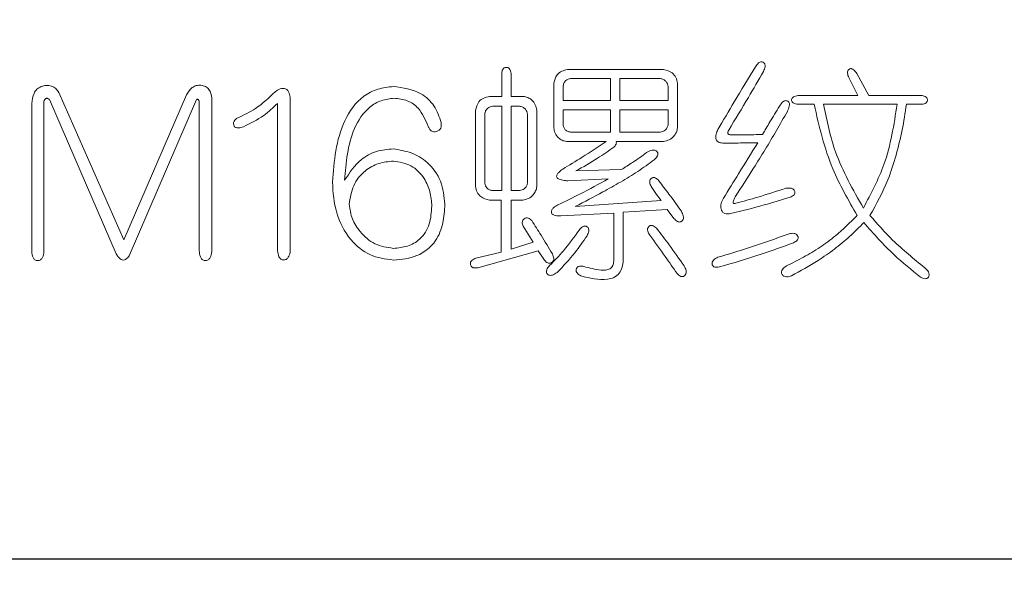
# Model space of a CAD drawing. Units: millimetres. Extents: x 0 to 420, y -1 to 558.
# Drawn here: x 227 to 233, y 128 to 131 of the extents above; entities that cross this region are included whole.
import ezdxf

# ---------------------------------------------------------------- set-up
doc = ezdxf.new("R2010")
doc.units = ezdxf.units.MM
doc.layers.add('图框', color=179, linetype='Continuous')
doc.styles.add('SLDTEXTSTYLE1', font='TXT', dxfattribs={"width": 0.7})
doc.dimstyles.new('SLDDIMSTYLE0', dxfattribs={"dimtxt": 4, "dimasz": 3, "dimexe": 0, "dimexo": 0.0625, "dimgap": 1, "dimtad": 2, "dimlfac": 2, "dimrnd": 1e-09, "dimzin": 12, "dimdsep": 46, "dimtxsty": 'SLDTEXTSTYLE1', "dimsah": 1, "dimcen": 0.09, "dimadec": 0, "dimazin": 3, "dimtfac": 1, "dimtofl": 0, "dimtmove": 0, "dimatfit": 3, "dimfxl": 0, "dimfrac": 2, "dimtolj": 1, "dimtzin": 12, "dimarcsym": 0})

# ---------------------------------------------------------------- blocks, each defined once
blk = doc.blocks.new('_D_15')
at = {"layer": '图框'}
for p, q in [((229.7892, 151.3), (202.9418, 151.3)), ((205.9418, 104.8), (205.9418, 151.3)), ((229.7892, 104.8), (202.9418, 104.8))]:
    blk.add_line(p, q, dxfattribs=at)
for points in [[(205.9418, 151.3), (205.4338, 148.3), (206.4498, 148.3)], [(205.9418, 104.8), (206.4498, 107.8), (205.4338, 107.8)]]:
    blk.add_solid(points, dxfattribs=at)
at = {"layer": '图框', "insert": (200.7855, 125.4527), "char_height": 4, "attachment_point": 1, "rotation": 90, "style": 'SLDTEXTSTYLE1'}
blk.add_mtext('93', dxfattribs=at)
blk = doc.blocks.new('_D_16')
at = {"layer": '图框'}
for p, q in [((315.629, 156.55), (192.6003, 156.55)), ((195.6003, 99.55), (195.6003, 156.55)), ((315.629, 99.55), (192.6003, 99.55))]:
    blk.add_line(p, q, dxfattribs=at)
for points in [[(195.6003, 156.55), (195.0923, 153.55), (196.1083, 153.55)], [(195.6003, 99.55), (196.1083, 102.55), (195.0923, 102.55)]]:
    blk.add_solid(points, dxfattribs=at)
at = {"layer": '图框', "insert": (190.444, 124.875), "char_height": 4, "attachment_point": 1, "rotation": 90, "style": 'SLDTEXTSTYLE1'}
blk.add_mtext('114', dxfattribs=at)
blk = doc.blocks.new('SW_CENTERMARKSYMBOL_5')
at = {"layer": '图框', "color": 0}
blk.add_line((-2.5, 0), (-143.3817, 0), dxfattribs=at)

msp = doc.modelspace()

# ---------------------------------------------------------------- linework, layer by layer
at = {"color": 7, "linetype": 'Continuous', "lineweight": 15}
for p, q in [((229.873084, 130.800968), (229.873084, 130.67073)), ((229.926199, 130.67073), (229.926199, 130.800968)), ((230.789274, 130.822216), (230.244912, 130.822216)), ((231.952563, 130.676042), (231.883511, 130.800968)), ((230.167791, 130.745096), (230.167791, 130.492882)), ((230.263405, 130.771655), (230.489254, 130.771655)), ((230.489254, 130.771655), (230.489254, 130.646925)), ((230.542369, 130.646925), (230.542369, 130.771655)), ((230.542369, 130.771655), (230.770782, 130.771655)), ((230.868951, 130.492882), (230.868951, 130.745096)), ((231.838458, 130.776967), (231.888823, 130.676042)), ((227.732614, 129.858021), (227.366105, 130.691978)), ((228.088513, 130.678796), (227.732614, 129.858021)), ((230.220907, 130.646925), (230.220907, 130.726603)), ((230.815836, 130.726603), (230.815836, 130.646925)), ((227.212057, 130.63099), (227.212057, 129.791722)), ((227.281109, 129.791722), (227.281109, 130.641613)), ((227.312982, 130.652237), (227.690116, 129.778344)), ((227.764488, 129.76772), (228.144184, 130.652237)), ((228.160113, 130.641613), (228.160113, 129.797034)), ((228.231922, 129.791722), (228.231922, 130.660107)), ((228.604153, 130.63099), (228.604153, 129.797034)), ((228.675753, 129.797034), (228.675753, 130.657549)), ((229.873084, 130.67073), (229.804032, 130.67073)), ((229.995258, 130.67073), (229.926199, 130.67073)), ((230.489254, 130.646925), (230.220907, 130.646925)), ((230.815836, 130.646925), (230.542369, 130.646925)), ((231.888823, 130.676042), (231.55693, 130.676042)), ((231.55693, 130.625678), (231.641919, 130.625678)), ((231.695041, 130.625678), (232.111916, 130.625678)), ((232.247465, 130.676042), (231.952563, 130.676042)), ((232.165039, 130.625678), (232.247465, 130.625678)), ((229.724355, 130.591053), (229.724355, 130.160795)), ((229.77747, 130.179485), (229.77747, 130.569805)), ((229.822524, 130.615054), (229.873084, 130.615054)), ((229.873084, 130.615054), (229.873084, 130.13699)), ((229.926199, 130.13699), (229.926199, 130.615054)), ((229.926199, 130.615054), (229.974009, 130.615054)), ((230.019063, 130.569805), (230.019063, 130.179485)), ((230.072178, 130.160795), (230.072178, 130.591053)), ((230.220907, 130.51413), (230.220907, 130.593807)), ((230.220907, 130.593807), (230.489254, 130.593807)), ((230.489254, 130.593807), (230.489254, 130.468881)), ((230.542369, 130.468881), (230.542369, 130.593807)), ((230.542369, 130.593807), (230.815836, 130.593807)), ((230.815836, 130.593807), (230.815836, 130.51413)), ((230.489254, 130.468881), (230.263405, 130.468881)), ((230.770782, 130.468881), (230.542369, 130.468881)), ((230.2396, 130.415763), (230.465256, 130.415763)), ((230.521128, 130.415763), (230.789274, 130.415763)), ((230.550245, 130.256408), (230.292715, 130.248539)), ((230.247468, 130.192666), (230.475873, 130.20329)), ((229.873084, 130.13699), (229.822524, 130.13699)), ((229.974009, 130.13699), (229.926199, 130.13699)), ((229.804032, 130.083872), (229.870327, 130.083872)), ((229.870327, 130.083872), (229.870327, 129.788968)), ((229.926199, 129.804903), (229.926199, 130.083872)), ((229.926199, 130.083872), (229.992502, 130.083872)), ((230.776094, 130.081118), (230.289966, 130.046689)), ((230.207727, 129.993571), (230.507747, 130.009506)), ((230.507747, 130.009506), (230.507747, 129.737226)), ((230.560869, 130.014818), (230.810523, 130.030754)), ((230.560869, 129.741161), (230.560869, 130.014818)), ((230.810523, 130.030754), (230.847702, 129.980193)), ((229.995258, 129.935141), (230.050929, 129.84484)), ((230.050929, 129.84484), (229.926199, 129.804903)), ((229.870327, 129.788968), (229.726911, 129.754539)), ((229.737535, 129.700044), (230.080247, 129.797034)), ((230.080247, 129.797034), (230.114669, 129.743915))]:
    msp.add_line(p, q, dxfattribs=at)
for points, knots in [([(231.355079, 130.811592), (231.358916, 130.820318), (231.364663, 130.833386), (231.365107, 130.850734), (231.360345, 130.859239), (231.35465, 130.863776), (231.34796, 130.866588), (231.338158, 130.866995), (231.322901, 130.858259), (231.315054, 130.846186), (231.309831, 130.838151)], [0, 0, 0, 0, 0.249770223, 0.374058889, 0.436550288, 0.49900951, 0.562368335, 0.624751234, 0.750269585, 1, 1, 1, 1]), ([(229.926199, 130.800968), (229.924828, 130.808855), (229.922769, 130.820698), (229.911179, 130.832486), (229.899213, 130.834722), (229.889172, 130.833065), (229.882742, 130.828331), (229.875304, 130.819025), (229.874069, 130.808982), (229.873084, 130.800968)], [0, 0, 0, 0, 0.24953093, 0.37469028, 0.49958286, 0.62458298, 0.68765825, 0.75079153, 1, 1, 1, 1]), ([(230.244912, 130.822216), (230.234072, 130.819957), (230.212429, 130.815446), (230.179744, 130.790188), (230.17232, 130.762181), (230.167791, 130.745096)], [0, 0, 0, 0, 0.28123921, 0.5615423, 1, 1, 1, 1]), ([(230.868951, 130.745096), (230.866456, 130.756072), (230.861477, 130.777977), (230.835354, 130.810856), (230.806738, 130.81791), (230.789274, 130.822216)], [0, 0, 0, 0, 0.28129352, 0.56137591, 1, 1, 1, 1]), ([(231.309831, 130.838151), (231.269377, 130.77219), (231.197137, 130.654403), (231.127849, 130.534858), (231.097363, 130.482259)], [0, 0, 0, 0, 0.56000715, 1, 1, 1, 1]), ([(231.158547, 130.479504), (231.195759, 130.541183), (231.262208, 130.651325), (231.326702, 130.762621), (231.355079, 130.811592)], [0, 0, 0, 0, 0.55999859, 1, 1, 1, 1]), ([(231.883511, 130.800968), (231.878158, 130.807996), (231.870133, 130.81853), (231.856754, 130.827509), (231.847688, 130.827995), (231.841274, 130.825745), (231.836013, 130.821475), (231.8312, 130.813801), (231.830012, 130.797647), (231.835082, 130.785233), (231.838458, 130.776967)], [0, 0, 0, 0, 0.2497279, 0.37434461, 0.43690827, 0.49923317, 0.56229933, 0.62505345, 0.75032282, 1, 1, 1, 1]), ([(228.231922, 130.660107), (228.228817, 130.677905), (228.224152, 130.704636), (228.196128, 130.728072), (228.170285, 130.734584), (228.143617, 130.733437), (228.111345, 130.717152), (228.097639, 130.694126), (228.088513, 130.678796)], [0, 0, 0, 0, 0.24909214, 0.37410681, 0.49942911, 0.62482373, 0.75021422, 1, 1, 1, 1]), ([(230.220907, 130.726603), (230.221838, 130.732874), (230.223696, 130.745387), (230.237481, 130.764757), (230.253576, 130.76904), (230.263405, 130.771655)], [0, 0, 0, 0, 0.28116705, 0.56102576, 1, 1, 1, 1]), ([(230.770782, 130.771655), (230.777002, 130.770133), (230.789437, 130.767089), (230.808434, 130.752647), (230.813032, 130.736467), (230.815836, 130.726603)], [0, 0, 0, 0, 0.28085848, 0.56155173, 1, 1, 1, 1]), ([(227.366105, 130.691978), (227.360637, 130.700019), (227.349722, 130.71607), (227.323625, 130.731135), (227.294294, 130.733312), (227.265445, 130.728175), (227.240303, 130.712286), (227.218172, 130.67954), (227.214502, 130.650407), (227.212057, 130.63099)], [0, 0, 0, 0, 0.12521168, 0.24993029, 0.37503199, 0.50026734, 0.62504023, 0.75009725, 1, 1, 1, 1]), ([(228.590772, 130.697289), (228.555379, 130.663172), (228.492236, 130.602304), (228.413083, 130.564967), (228.378296, 130.548558)], [0, 0, 0, 0, 0.56051275, 1, 1, 1, 1]), ([(228.675753, 130.657549), (228.674514, 130.668175), (228.672654, 130.684113), (228.66355, 130.703775), (228.650288, 130.714099), (228.634048, 130.715828), (228.612577, 130.713565), (228.599479, 130.703789), (228.590772, 130.697289)], [0, 0, 0, 0, 0.25044306, 0.375666607, 0.500315074, 0.625365238, 0.750940254, 1, 1, 1, 1]), ([(229.259663, 130.726603), (229.230029, 130.723174), (229.170799, 130.716321), (229.062829, 130.66162), (228.93921, 130.483499), (228.924326, 130.30434), (228.914395, 130.184797)], [0, 0, 0, 0, 0.12566425, 0.25117322, 0.50034729, 1, 1, 1, 1]), ([(229.259663, 130.726603), (229.230029, 130.723174), (229.170799, 130.716321), (229.062829, 130.66162), (228.93921, 130.483499), (228.924326, 130.30434), (228.914395, 130.184797)], [0, 0, 0, 0, 0.12566425, 0.25117322, 0.50034729, 1, 1, 1, 1]), ([(229.530566, 130.521999), (229.519509, 130.554802), (229.49746, 130.620211), (229.402828, 130.707342), (229.313953, 130.719299), (229.259663, 130.726603)], [0, 0, 0, 0, 0.28134168, 0.56100278, 1, 1, 1, 1]), ([(227.281109, 130.641613), (227.282424, 130.645569), (227.284257, 130.651079), (227.288988, 130.656792), (227.293213, 130.659805), (227.298702, 130.660459), (227.305823, 130.658138), (227.310118, 130.654598), (227.312982, 130.652237)], [0, 0, 0, 0, 0.279939724, 0.390038157, 0.500288783, 0.624826619, 0.749824023, 1, 1, 1, 1]), ([(228.144184, 130.652237), (228.144988, 130.652856), (228.14655, 130.654057), (228.149513, 130.654924), (228.152469, 130.65407), (228.157028, 130.650158), (228.158742, 130.64541), (228.160113, 130.641613)], [0, 0, 0, 0, 0.12849801, 0.24977555, 0.37643637, 0.50140682, 1, 1, 1, 1]), ([(228.41017, 130.498194), (228.450073, 130.517651), (228.5214, 130.55243), (228.578845, 130.606964), (228.604153, 130.63099)], [0, 0, 0, 0, 0.55944106, 1, 1, 1, 1]), ([(228.983447, 130.19542), (228.99159, 130.296008), (229.003796, 130.446797), (229.101894, 130.599355), (229.190017, 130.651265), (229.239982, 130.657159), (229.264975, 130.660107)], [0, 0, 0, 0, 0.49981526, 0.749265, 0.87458111, 1, 1, 1, 1]), ([(228.983447, 130.19542), (228.99159, 130.296008), (229.003796, 130.446797), (229.101894, 130.599355), (229.190017, 130.651265), (229.239982, 130.657159), (229.264975, 130.660107)], [0, 0, 0, 0, 0.49981526, 0.749265, 0.87458111, 1, 1, 1, 1]), ([(229.264975, 130.660107), (229.290144, 130.657586), (229.340313, 130.652563), (229.415793, 130.597337), (229.440863, 130.537414), (229.456201, 130.500752)], [0, 0, 0, 0, 0.28100576, 0.56010871, 1, 1, 1, 1]), ([(229.804032, 130.67073), (229.792857, 130.668305), (229.770554, 130.663465), (229.736221, 130.638002), (229.728851, 130.60884), (229.724355, 130.591053)], [0, 0, 0, 0, 0.28145955, 0.56172447, 1, 1, 1, 1]), ([(230.072178, 130.591053), (230.069776, 130.602021), (230.064979, 130.62392), (230.046061, 130.64992), (230.021048, 130.665053), (230.003857, 130.668837), (229.995258, 130.67073)], [0, 0, 0, 0, 0.28026912, 0.55957489, 0.77970474, 1, 1, 1, 1]), ([(231.490433, 130.585741), (231.494748, 130.595159), (231.501215, 130.609274), (231.503053, 130.627779), (231.499361, 130.637722), (231.493663, 130.643209), (231.486567, 130.646782), (231.478557, 130.646612), (231.471239, 130.643733), (231.458842, 130.634246), (231.451362, 130.623582), (231.44538, 130.615054)], [0, 0, 0, 0, 0.25006966, 0.37482413, 0.43726335, 0.49978873, 0.56225917, 0.62478213, 0.68737261, 0.75001765, 1, 1, 1, 1]), ([(231.55693, 130.676042), (231.547891, 130.674953), (231.534353, 130.673323), (231.520248, 130.665012), (231.515204, 130.657254), (231.514117, 130.650435), (231.514967, 130.643571), (231.519948, 130.635732), (231.534298, 130.627728), (231.547868, 130.626499), (231.55693, 130.625678)], [0, 0, 0, 0, 0.2501816, 0.37471186, 0.43769725, 0.49999468, 0.56247346, 0.62534908, 0.74981867, 1, 1, 1, 1]), ([(231.641919, 130.625678), (231.670672, 130.501413), (231.722026, 130.279466), (231.836069, 130.082719), (231.88626, 129.996129)], [0, 0, 0, 0, 0.559889652, 1, 1, 1, 1]), ([(231.641919, 130.625678), (231.670672, 130.501413), (231.722026, 130.279466), (231.836069, 130.082719), (231.88626, 129.996129)], [0, 0, 0, 0, 0.559889652, 1, 1, 1, 1]), ([(231.92069, 130.038623), (231.861842, 130.141973), (231.756718, 130.326593), (231.713893, 130.534261), (231.695041, 130.625678)], [0, 0, 0, 0, 0.55979464, 1, 1, 1, 1]), ([(231.92069, 130.038623), (231.861842, 130.141973), (231.756718, 130.326593), (231.713893, 130.534261), (231.695041, 130.625678)], [0, 0, 0, 0, 0.55979464, 1, 1, 1, 1]), ([(232.111916, 130.625678), (232.093964, 130.510073), (232.061899, 130.303594), (231.963845, 130.119601), (231.92069, 130.038623)], [0, 0, 0, 0, 0.55988459, 1, 1, 1, 1]), ([(232.111916, 130.625678), (232.093964, 130.510073), (232.061899, 130.303594), (231.963845, 130.119601), (231.92069, 130.038623)], [0, 0, 0, 0, 0.55988459, 1, 1, 1, 1]), ([(231.957875, 129.996129), (231.994737, 130.062408), (232.05547, 130.171609), (232.107129, 130.337849), (232.142413, 130.480469), (232.157497, 130.577276), (232.165039, 130.625678)], [0, 0, 0, 0, 0.3397714, 0.55980449, 0.77990514, 1, 1, 1, 1]), ([(231.957875, 129.996129), (231.994737, 130.062408), (232.05547, 130.171609), (232.107129, 130.337849), (232.142413, 130.480469), (232.157497, 130.577276), (232.165039, 130.625678)], [0, 0, 0, 0, 0.3397714, 0.55980449, 0.77990514, 1, 1, 1, 1]), ([(232.247465, 130.625678), (232.255586, 130.626541), (232.267778, 130.627837), (232.279649, 130.63677), (232.282915, 130.644339), (232.283498, 130.650455), (232.282731, 130.656554), (232.279309, 130.664024), (232.267699, 130.67315), (232.255555, 130.674886), (232.247465, 130.676042)], [0, 0, 0, 0, 0.2493155, 0.37430591, 0.43660168, 0.49996079, 0.56314701, 0.62550186, 0.75051871, 1, 1, 1, 1]), ([(229.77747, 130.569805), (229.77855, 130.576277), (229.780702, 130.589189), (229.795547, 130.608801), (229.812301, 130.612685), (229.822524, 130.615054)], [0, 0, 0, 0, 0.28148486, 0.56159569, 1, 1, 1, 1]), ([(229.974009, 130.615054), (229.980354, 130.613749), (229.993045, 130.611138), (230.011986, 130.596119), (230.016383, 130.57977), (230.019063, 130.569805)], [0, 0, 0, 0, 0.28082358, 0.56167828, 1, 1, 1, 1]), ([(231.195726, 130.102365), (231.230365, 130.15639), (231.287419, 130.245374), (231.364951, 130.370527), (231.429791, 130.476916), (231.47022, 130.549467), (231.490433, 130.585741)], [0, 0, 0, 0, 0.34000484, 0.56000965, 0.78001171, 1, 1, 1, 1]), ([(231.44538, 130.615054), (231.427481, 130.58534), (231.395518, 130.532277), (231.363746, 130.479099), (231.349767, 130.4557)], [0, 0, 0, 0, 0.55998804, 1, 1, 1, 1]), ([(228.378296, 130.548558), (228.374296, 130.546084), (228.366303, 130.541141), (228.356777, 130.530288), (228.353222, 130.516095), (228.356498, 130.504237), (228.362585, 130.496925), (228.370871, 130.492185), (228.387768, 130.491038), (228.401205, 130.49533), (228.41017, 130.498194)], [0, 0, 0, 0, 0.12543513, 0.25059268, 0.375273, 0.5004805, 0.56289509, 0.62543853, 0.75009902, 1, 1, 1, 1]), ([(229.456201, 130.500752), (229.458486, 130.496099), (229.463049, 130.486806), (229.473673, 130.474899), (229.488994, 130.469649), (229.504645, 130.471604), (229.519132, 130.478013), (229.532298, 130.495303), (229.531258, 130.511327), (229.530566, 130.521999)], [0, 0, 0, 0, 0.1256771, 0.25105228, 0.37582732, 0.50110988, 0.62637581, 0.75117575, 1, 1, 1, 1]), ([(230.263405, 130.468881), (230.25703, 130.469957), (230.244308, 130.472105), (230.229716, 130.483857), (230.222636, 130.499085), (230.221483, 130.509114), (230.220907, 130.51413)], [0, 0, 0, 0, 0.28020619, 0.55915626, 0.77953743, 1, 1, 1, 1]), ([(230.815836, 130.51413), (230.81444, 130.507761), (230.811655, 130.49505), (230.800658, 130.479943), (230.78592, 130.471406), (230.775831, 130.469723), (230.770782, 130.468881)], [0, 0, 0, 0, 0.28039078, 0.55964628, 0.77962763, 1, 1, 1, 1]), ([(230.167791, 130.492882), (230.169599, 130.482249), (230.173218, 130.46096), (230.192378, 130.437215), (230.21458, 130.420219), (230.231269, 130.417246), (230.2396, 130.415763)], [0, 0, 0, 0, 0.27965078, 0.55988451, 0.78030033, 1, 1, 1, 1]), ([(230.789274, 130.415763), (230.800254, 130.418171), (230.822179, 130.422979), (230.848257, 130.441917), (230.863215, 130.467083), (230.867038, 130.48428), (230.868951, 130.492882)], [0, 0, 0, 0, 0.280244233, 0.559608458, 0.779713474, 1, 1, 1, 1]), ([(231.097363, 130.482259), (231.093464, 130.47402), (231.085701, 130.457617), (231.082826, 130.433314), (231.092702, 130.417024), (231.108915, 130.40741), (231.122759, 130.406047), (231.131986, 130.405139)], [0, 0, 0, 0, 0.25074051, 0.49922763, 0.62425489, 0.74958668, 1, 1, 1, 1]), ([(231.17704, 130.452945), (231.172717, 130.452959), (231.166689, 130.452978), (231.159203, 130.454914), (231.154623, 130.457915), (231.152361, 130.463384), (231.153808, 130.471126), (231.156654, 130.476157), (231.158547, 130.479504)], [0, 0, 0, 0, 0.2803284, 0.39084627, 0.50073298, 0.62474587, 0.75030523, 1, 1, 1, 1]), ([(231.349767, 130.4557), (231.317533, 130.454254), (231.25998, 130.451673), (231.20238, 130.452557), (231.17704, 130.452945)], [0, 0, 0, 0, 0.56006995, 1, 1, 1, 1]), ([(230.465256, 130.415763), (230.419825, 130.38549), (230.338697, 130.331432), (230.255124, 130.281245), (230.218351, 130.259162)], [0, 0, 0, 0, 0.55999619, 1, 1, 1, 1]), ([(230.507747, 130.383892), (230.51259, 130.388821), (230.519349, 130.3957), (230.523007, 130.407805), (230.521753, 130.413113), (230.521128, 130.415763)], [0, 0, 0, 0, 0.55877502, 0.77971058, 1, 1, 1, 1]), ([(231.323213, 130.407893), (231.286783, 130.349528), (231.221731, 130.245305), (231.157494, 130.140576), (231.129229, 130.094496)], [0, 0, 0, 0, 0.559996876, 1, 1, 1, 1]), ([(231.131986, 130.405139), (231.167679, 130.405795), (231.231417, 130.406967), (231.295163, 130.40761), (231.323213, 130.407893)], [0, 0, 0, 0, 0.55998176, 1, 1, 1, 1]), ([(229.259663, 130.373268), (229.2273, 130.37049), (229.162655, 130.364942), (229.057733, 130.30836), (229.011607, 130.238233), (228.983447, 130.19542)], [0, 0, 0, 0, 0.28081203, 0.56093668, 1, 1, 1, 1]), ([(229.551815, 130.059871), (229.547035, 130.104382), (229.537516, 130.193017), (229.462357, 130.297342), (229.362937, 130.356698), (229.294014, 130.367756), (229.259663, 130.373268)], [0, 0, 0, 0, 0.28089618, 0.55934966, 0.78037884, 1, 1, 1, 1]), ([(229.551815, 130.059871), (229.547035, 130.104382), (229.537516, 130.193017), (229.462357, 130.297342), (229.362937, 130.356698), (229.294014, 130.367756), (229.259663, 130.373268)], [0, 0, 0, 0, 0.28089618, 0.55934966, 0.78037884, 1, 1, 1, 1]), ([(230.292715, 130.248539), (230.33432, 130.271518), (230.4086, 130.312544), (230.477457, 130.362095), (230.507747, 130.383892)], [0, 0, 0, 0, 0.56010924, 1, 1, 1, 1]), ([(230.693661, 130.352021), (230.66748, 130.333284), (230.620727, 130.299825), (230.571782, 130.269675), (230.550245, 130.256408)], [0, 0, 0, 0, 0.55997898, 1, 1, 1, 1]), ([(230.736159, 130.312281), (230.743504, 130.319124), (230.753601, 130.328531), (230.758495, 130.343928), (230.756981, 130.351335), (230.753963, 130.357188), (230.748462, 130.362401), (230.738344, 130.367518), (230.717899, 130.366093), (230.703361, 130.357653), (230.693661, 130.352021)], [0, 0, 0, 0, 0.24960823, 0.34311845, 0.39028778, 0.43728468, 0.50784905, 0.57828627, 0.71861032, 1, 1, 1, 1]), ([(229.010016, 130.059871), (229.01522, 130.095933), (229.025635, 130.168116), (229.091933, 130.249144), (229.174335, 130.295793), (229.2312, 130.301405), (229.259663, 130.304214)], [0, 0, 0, 0, 0.27940179, 0.55924763, 0.77939583, 1, 1, 1, 1]), ([(229.259663, 130.304214), (229.29451, 130.298666), (229.364262, 130.287561), (229.434849, 130.213938), (229.471111, 130.131371), (229.475336, 130.076641), (229.47745, 130.049247)], [0, 0, 0, 0, 0.27902715, 0.55851337, 0.77902905, 1, 1, 1, 1]), ([(230.289966, 130.046689), (230.342176, 130.074043), (230.428169, 130.119096), (230.545874, 130.185564), (230.644436, 130.243859), (230.70559, 130.289478), (230.736159, 130.312281)], [0, 0, 0, 0, 0.34004904, 0.56008359, 0.78010441, 1, 1, 1, 1]), ([(230.218351, 130.259162), (230.209994, 130.25255), (230.197472, 130.242643), (230.185575, 130.227682), (230.183345, 130.216901), (230.18664, 130.208321), (230.194715, 130.202953), (230.205783, 130.198562), (230.223465, 130.194576), (230.238091, 130.193412), (230.247468, 130.192666)], [0, 0, 0, 0, 0.25019737, 0.37492079, 0.43731334, 0.49940386, 0.57752293, 0.65609717, 0.77950466, 1, 1, 1, 1]), ([(228.914395, 130.184797), (228.918592, 130.126389), (228.926962, 130.009884), (229.003534, 129.862517), (229.122197, 129.762629), (229.213887, 129.750147), (229.259663, 129.743915)], [0, 0, 0, 0, 0.28097033, 0.56044113, 0.78055561, 1, 1, 1, 1]), ([(228.914395, 130.184797), (228.918592, 130.126389), (228.926962, 130.009884), (229.003534, 129.862517), (229.122197, 129.762629), (229.213887, 129.750147), (229.259663, 129.743915)], [0, 0, 0, 0, 0.28097033, 0.56044113, 0.78055561, 1, 1, 1, 1]), ([(229.822524, 130.13699), (229.816288, 130.138155), (229.803843, 130.14048), (229.788694, 130.150563), (229.779991, 130.164742), (229.778311, 130.174569), (229.77747, 130.179485)], [0, 0, 0, 0, 0.28039903, 0.55957051, 0.77964422, 1, 1, 1, 1]), ([(230.019063, 130.179485), (230.017539, 130.173415), (230.014493, 130.16128), (229.999598, 130.143328), (229.983702, 130.139391), (229.974009, 130.13699)], [0, 0, 0, 0, 0.2808427, 0.56150795, 1, 1, 1, 1]), ([(230.475873, 130.20329), (230.423661, 130.174443), (230.330425, 130.122929), (230.234151, 130.077363), (230.19179, 130.057313)], [0, 0, 0, 0, 0.559990444, 1, 1, 1, 1]), ([(230.762713, 130.192666), (230.75686, 130.19883), (230.748078, 130.20808), (230.733202, 130.212052), (230.724896, 130.210076), (230.71942, 130.206791), (230.714872, 130.20231), (230.710787, 130.194834), (230.710205, 130.179524), (230.716216, 130.168285), (230.720222, 130.160795)], [0, 0, 0, 0, 0.24940689, 0.37425417, 0.4367087, 0.49992365, 0.56307562, 0.62560811, 0.75049777, 1, 1, 1, 1]), ([(230.8902, 130.02013), (230.867174, 130.052908), (230.826056, 130.111442), (230.782068, 130.167847), (230.762713, 130.192666)], [0, 0, 0, 0, 0.55997796, 1, 1, 1, 1]), ([(229.724355, 130.160795), (229.726705, 130.149773), (229.731398, 130.127762), (229.758065, 130.095264), (229.786611, 130.08819), (229.804032, 130.083872)], [0, 0, 0, 0, 0.28104807, 0.56123928, 1, 1, 1, 1]), ([(229.992502, 130.083872), (230.00347, 130.086273), (230.02537, 130.091066), (230.051361, 130.109994), (230.066504, 130.135002), (230.070286, 130.152195), (230.072178, 130.160795)], [0, 0, 0, 0, 0.2802355, 0.55955966, 0.77967979, 1, 1, 1, 1]), ([(230.720222, 130.160795), (230.729825, 130.145337), (230.746974, 130.117734), (230.767196, 130.092306), (230.776094, 130.081118)], [0, 0, 0, 0, 0.55998049, 1, 1, 1, 1]), ([(231.482566, 130.150172), (231.42981, 130.133258), (231.335605, 130.103056), (231.240241, 130.076755), (231.198281, 130.065182)], [0, 0, 0, 0, 0.560008204, 1, 1, 1, 1]), ([(231.50637, 130.099807), (231.514808, 130.103096), (231.526432, 130.107626), (231.533523, 130.121828), (231.532935, 130.131917), (231.528722, 130.14099), (231.518673, 130.149831), (231.501829, 130.152745), (231.488996, 130.151031), (231.482566, 130.150172)], [0, 0, 0, 0, 0.248807804, 0.34278589, 0.436680854, 0.531223004, 0.62498745, 0.812068255, 1, 1, 1, 1]), ([(231.129229, 130.094496), (231.12401, 130.084716), (231.113605, 130.065216), (231.11246, 130.036396), (231.121614, 130.015775), (231.141, 130.002978), (231.157895, 130.005242), (231.169164, 130.006752)], [0, 0, 0, 0, 0.2513049, 0.50107949, 0.62616166, 0.75065949, 1, 1, 1, 1]), ([(231.169164, 130.006752), (231.232579, 130.02242), (231.345827, 130.050399), (231.457313, 130.08471), (231.50637, 130.099807)], [0, 0, 0, 0, 0.55996427, 1, 1, 1, 1]), ([(231.198281, 130.065182), (231.195843, 130.064574), (231.192442, 130.063726), (231.187956, 130.064188), (231.185343, 130.065409), (231.183627, 130.067569), (231.182893, 130.070904), (231.183616, 130.076779), (231.187393, 130.087881), (231.192392, 130.096571), (231.195726, 130.102365)], [0, 0, 0, 0, 0.139712603, 0.194858166, 0.25046063, 0.296924547, 0.344376701, 0.438186792, 0.625419845, 1, 1, 1, 1]), ([(229.259663, 129.810215), (229.223532, 129.815799), (229.151221, 129.826975), (229.073758, 129.896368), (229.021955, 129.974913), (229.013993, 130.031568), (229.010016, 130.059871)], [0, 0, 0, 0, 0.27950279, 0.55938178, 0.77988094, 1, 1, 1, 1]), ([(229.259663, 129.743915), (229.305535, 129.747858), (229.397064, 129.755724), (229.502359, 129.840791), (229.544817, 129.952515), (229.54948, 130.024043), (229.551815, 130.059871)], [0, 0, 0, 0, 0.2798602, 0.55841017, 0.77881316, 1, 1, 1, 1]), ([(229.259663, 129.743915), (229.305535, 129.747858), (229.397064, 129.755724), (229.502359, 129.840791), (229.544817, 129.952515), (229.54948, 130.024043), (229.551815, 130.059871)], [0, 0, 0, 0, 0.2798602, 0.55841017, 0.77881316, 1, 1, 1, 1]), ([(229.47745, 130.049247), (229.474969, 130.015057), (229.470025, 129.946952), (229.419422, 129.861043), (229.339996, 129.817668), (229.286481, 129.812703), (229.259663, 129.810215)], [0, 0, 0, 0, 0.28084018, 0.55942336, 0.77920565, 1, 1, 1, 1]), ([(230.19179, 130.057313), (230.182949, 130.052183), (230.169686, 130.044488), (230.156937, 130.0286), (230.153214, 130.015601), (230.157067, 130.005805), (230.165188, 129.999368), (230.182434, 129.99428), (230.197608, 129.993855), (230.207727, 129.993571)], [0, 0, 0, 0, 0.25031627, 0.37549027, 0.49997763, 0.56213569, 0.62455711, 0.74966485, 1, 1, 1, 1]), ([(230.847702, 129.980193), (230.85423, 129.972842), (230.862403, 129.963639), (230.876174, 129.959276), (230.883539, 129.95894), (230.890206, 129.962077), (230.89766, 129.968051), (230.903482, 129.97932), (230.901403, 129.998881), (230.894683, 130.011628), (230.8902, 130.02013)], [0, 0, 0, 0, 0.24934232, 0.31213169, 0.37482606, 0.43762756, 0.50027371, 0.6244836, 0.74951614, 1, 1, 1, 1]), ([(230.043061, 129.967012), (230.037258, 129.972778), (230.028541, 129.98144), (230.011887, 129.983812), (230.000697, 129.978491), (229.991921, 129.970025), (229.986713, 129.954039), (229.991843, 129.942694), (229.995258, 129.935141)], [0, 0, 0, 0, 0.2496449, 0.37496795, 0.50015739, 0.62567484, 0.75081932, 1, 1, 1, 1]), ([(230.159924, 129.778344), (230.138746, 129.813957), (230.100927, 129.877552), (230.060743, 129.939677), (230.043061, 129.967012)], [0, 0, 0, 0, 0.559992351, 1, 1, 1, 1]), ([(231.88626, 129.996129), (231.846154, 129.956802), (231.780081, 129.892013), (231.676408, 129.815169), (231.582718, 129.759232), (231.517656, 129.726857), (231.485121, 129.710667)], [0, 0, 0, 0, 0.33983456, 0.55985054, 0.77990255, 1, 1, 1, 1]), ([(231.514439, 129.654795), (231.565156, 129.682754), (231.648688, 129.728805), (231.757353, 129.805314), (231.844468, 129.876469), (231.897125, 129.929753), (231.923446, 129.956388)], [0, 0, 0, 0, 0.34002251, 0.56003623, 0.78007842, 1, 1, 1, 1]), ([(231.923446, 129.956388), (231.978661, 129.893653), (232.07729, 129.781593), (232.193544, 129.688085), (232.244715, 129.646925)], [0, 0, 0, 0, 0.55983121, 1, 1, 1, 1]), ([(231.923446, 129.956388), (231.978661, 129.893653), (232.07729, 129.781593), (232.193544, 129.688085), (232.244715, 129.646925)], [0, 0, 0, 0, 0.55983121, 1, 1, 1, 1]), ([(232.268714, 129.700044), (232.206254, 129.750702), (232.094704, 129.841176), (231.999689, 129.948777), (231.957875, 129.996129)], [0, 0, 0, 0, 0.55993265, 1, 1, 1, 1]), ([(232.268714, 129.700044), (232.206254, 129.750702), (232.094704, 129.841176), (231.999689, 129.948777), (231.957875, 129.996129)], [0, 0, 0, 0, 0.55993265, 1, 1, 1, 1]), ([(230.311208, 129.913894), (230.28299, 129.87393), (230.232581, 129.802537), (230.171067, 129.740524), (230.143987, 129.713225)], [0, 0, 0, 0, 0.55977738, 1, 1, 1, 1]), ([(230.356455, 129.882023), (230.360432, 129.890326), (230.366391, 129.902766), (230.366544, 129.919379), (230.362322, 129.927691), (230.357129, 129.932359), (230.350993, 129.935618), (230.34182, 129.937425), (230.325797, 129.931989), (230.317041, 129.921129), (230.311208, 129.913894)], [0, 0, 0, 0, 0.24976634, 0.37421836, 0.43670535, 0.49928971, 0.56249426, 0.62526594, 0.75032163, 1, 1, 1, 1]), ([(230.752088, 129.921763), (230.745498, 129.928068), (230.737251, 129.935959), (230.724376, 129.940386), (230.717476, 129.940299), (230.711119, 129.937737), (230.705674, 129.933619), (230.701467, 129.928204), (230.698113, 129.919704), (230.699095, 129.903265), (230.707052, 129.892053), (230.712354, 129.88458)], [0, 0, 0, 0, 0.24902357, 0.31162477, 0.37409603, 0.4366748, 0.49926036, 0.56235251, 0.62524093, 0.75024409, 1, 1, 1, 1]), ([(230.906137, 129.710667), (230.878196, 129.750668), (230.828301, 129.822099), (230.775376, 129.89131), (230.752088, 129.921763)], [0, 0, 0, 0, 0.55999374, 1, 1, 1, 1]), ([(230.186478, 129.673484), (230.221437, 129.709818), (230.283863, 129.774696), (230.334275, 129.84923), (230.356455, 129.882023)], [0, 0, 0, 0, 0.5600243, 1, 1, 1, 1]), ([(230.712354, 129.88458), (230.741166, 129.844225), (230.792615, 129.772162), (230.843851, 129.699948), (230.866395, 129.668173)], [0, 0, 0, 0, 0.559994623, 1, 1, 1, 1]), ([(231.501058, 129.892646), (231.426318, 129.86597), (231.292854, 129.818334), (231.157096, 129.777721), (231.097363, 129.759851)], [0, 0, 0, 0, 0.560004383, 1, 1, 1, 1]), ([(231.105425, 129.705355), (231.184672, 129.728077), (231.326195, 129.768653), (231.46429, 129.819647), (231.525056, 129.842086)], [0, 0, 0, 0, 0.55996279, 1, 1, 1, 1]), ([(231.525056, 129.842086), (231.533302, 129.845864), (231.54362, 129.850591), (231.550605, 129.862005), (231.551993, 129.868579), (231.551173, 129.875238), (231.547904, 129.883425), (231.540205, 129.891956), (231.522805, 129.897072), (231.509758, 129.894417), (231.501058, 129.892646)], [0, 0, 0, 0, 0.2493311, 0.31196705, 0.37495626, 0.43769216, 0.5008583, 0.62535306, 0.75016439, 1, 1, 1, 1]), ([(227.212057, 129.791722), (227.213332, 129.780394), (227.215242, 129.763426), (227.227278, 129.746625), (227.237669, 129.741752), (227.246169, 129.740829), (227.254661, 129.741904), (227.264927, 129.746992), (227.277236, 129.763466), (227.279559, 129.780411), (227.281109, 129.791722)], [0, 0, 0, 0, 0.25002738, 0.37452591, 0.43713097, 0.49986308, 0.56263788, 0.62524499, 0.74985937, 1, 1, 1, 1]), ([(228.160113, 129.797034), (228.161396, 129.785199), (228.163317, 129.767469), (228.174225, 129.748956), (228.184443, 129.742531), (228.193299, 129.740815), (228.20224, 129.741378), (228.210696, 129.744518), (228.217757, 129.750127), (228.227925, 129.764888), (228.230147, 129.779805), (228.231922, 129.791722)], [0, 0, 0, 0, 0.24996426, 0.37450176, 0.43733302, 0.499746, 0.56250748, 0.62512547, 0.68771525, 0.75051561, 1, 1, 1, 1]), ([(228.604153, 129.797034), (228.605367, 129.785294), (228.607186, 129.767706), (228.620036, 129.750709), (228.630745, 129.745681), (228.639525, 129.744761), (228.648282, 129.745854), (228.658916, 129.750992), (228.671744, 129.767901), (228.674148, 129.785368), (228.675753, 129.797034)], [0, 0, 0, 0, 0.249931357, 0.374441484, 0.437312317, 0.500067109, 0.56264835, 0.625610361, 0.749951853, 1, 1, 1, 1]), ([(227.690116, 129.778344), (227.6945, 129.771554), (227.703232, 129.758033), (227.720006, 129.744289), (227.736932, 129.743915), (227.751764, 129.751622), (227.759401, 129.761285), (227.764488, 129.76772)], [0, 0, 0, 0, 0.250780748, 0.499408806, 0.624449725, 0.749860349, 1, 1, 1, 1]), ([(229.726911, 129.754539), (229.718896, 129.751284), (229.706873, 129.7464), (229.696107, 129.732308), (229.695342, 129.721133), (229.697718, 129.712908), (229.701122, 129.70734), (229.706132, 129.703192), (229.717968, 129.697992), (229.728848, 129.699133), (229.737535, 129.700044)], [0, 0, 0, 0, 0.249675388, 0.374546223, 0.499032647, 0.56229351, 0.624934768, 0.687813382, 0.750724248, 1, 1, 1, 1]), ([(230.114669, 129.743915), (230.120627, 129.737545), (230.128095, 129.729559), (230.140444, 129.725852), (230.146938, 129.725645), (230.153119, 129.727751), (230.160163, 129.732584), (230.167026, 129.741259), (230.16939, 129.75881), (230.163709, 129.770533), (230.159924, 129.778344)], [0, 0, 0, 0, 0.24904579, 0.31217559, 0.37506965, 0.43748724, 0.50091217, 0.6256772, 0.75061488, 1, 1, 1, 1]), ([(230.321832, 129.654795), (230.371881, 129.641546), (230.434528, 129.624962), (230.509659, 129.643172), (230.540627, 129.667582), (230.55727, 129.703092), (230.559668, 129.728457), (230.560869, 129.741161)], [0, 0, 0, 0, 0.49872502, 0.62426221, 0.74912738, 0.87434917, 1, 1, 1, 1]), ([(230.507747, 129.737226), (230.506747, 129.728794), (230.504756, 129.712008), (230.486684, 129.691889), (230.461348, 129.686618), (230.411117, 129.687892), (230.370362, 129.699016), (230.337769, 129.707913)], [0, 0, 0, 0, 0.124909536, 0.248627328, 0.373268423, 0.49877398, 1, 1, 1, 1]), ([(231.097363, 129.759851), (231.088565, 129.755368), (231.075367, 129.748643), (231.065158, 129.733966), (231.063897, 129.724086), (231.065212, 129.71594), (231.070206, 129.707922), (231.084608, 129.701344), (231.096674, 129.703669), (231.105425, 129.705355)], [0, 0, 0, 0, 0.280976916, 0.421511351, 0.492027141, 0.563389173, 0.656752762, 0.751065978, 1, 1, 1, 1]), ([(230.143987, 129.713225), (230.137656, 129.705792), (230.128171, 129.694657), (230.125012, 129.677092), (230.128728, 129.667942), (230.133693, 129.662549), (230.139913, 129.658636), (230.14945, 129.656448), (230.166581, 129.659499), (230.178514, 129.667887), (230.186478, 129.673484)], [0, 0, 0, 0, 0.2501052, 0.37465585, 0.43719822, 0.49994363, 0.56248616, 0.62536348, 0.74999353, 1, 1, 1, 1]), ([(230.337769, 129.707913), (230.329412, 129.709147), (230.31685, 129.711002), (230.302578, 129.705311), (230.29724, 129.698598), (230.294646, 129.690571), (230.294482, 129.679735), (230.302886, 129.664522), (230.314263, 129.658681), (230.321832, 129.654795)], [0, 0, 0, 0, 0.24964081, 0.37527808, 0.43741162, 0.50083737, 0.62603092, 0.75118151, 1, 1, 1, 1]), ([(230.866395, 129.668173), (230.872902, 129.661251), (230.881066, 129.652565), (230.894799, 129.649987), (230.901787, 129.651036), (230.907835, 129.654566), (230.914679, 129.660697), (230.919526, 129.671819), (230.916796, 129.690351), (230.910401, 129.702538), (230.906137, 129.710667)], [0, 0, 0, 0, 0.248745469, 0.312105462, 0.3747562, 0.437948873, 0.500942163, 0.62490667, 0.749829844, 1, 1, 1, 1]), ([(231.485121, 129.710667), (231.476811, 129.704981), (231.464341, 129.696449), (231.45709, 129.679737), (231.457777, 129.669696), (231.460228, 129.66258), (231.464619, 129.656426), (231.472803, 129.650596), (231.490544, 129.647735), (231.504874, 129.651969), (231.514439, 129.654795)], [0, 0, 0, 0, 0.24973386, 0.37473133, 0.43756218, 0.50069006, 0.56312877, 0.62582611, 0.75025899, 1, 1, 1, 1]), ([(232.244715, 129.646925), (232.253166, 129.642788), (232.264794, 129.637095), (232.281407, 129.639241), (232.288841, 129.645962), (232.292436, 129.653922), (232.294155, 129.664327), (232.288398, 129.682502), (232.276588, 129.693027), (232.268714, 129.700044)], [0, 0, 0, 0, 0.24893775, 0.34253761, 0.43580939, 0.50661801, 0.5775456, 0.71834642, 1, 1, 1, 1])]:
    msp.add_open_spline(points, degree=3, knots=knots, dxfattribs=at)

# ---------------------------------------------------------------- block references
at = {"layer": '图框'}
msp.add_blockref('SW_CENTERMARKSYMBOL_5', (364.289237, 128.049958), dxfattribs=at)

# ---------------------------------------------------------------- dimensions: what is measured, and where the dimension line sits
for base, p1, p2, picture, middle in [((195.600287, 156.549958), (315.628983, 99.549958), (315.628983, 156.549958), '_D_16', (195.600287, 128.049958)), ((205.941784, 151.299958), (229.789237, 104.799958), (229.789237, 151.299958), '_D_15', (205.941784, 128.049958))]:
    dim = msp.add_linear_dim(base=base, p1=p1, p2=p2, angle=90, dimstyle='SLDDIMSTYLE0', dxfattribs=at)
    dim.commit()
    dim.dimension.update_dxf_attribs({"geometry": picture, "text_midpoint": middle, "dimtype": 160})

doc.saveas('drawing.dxf')
